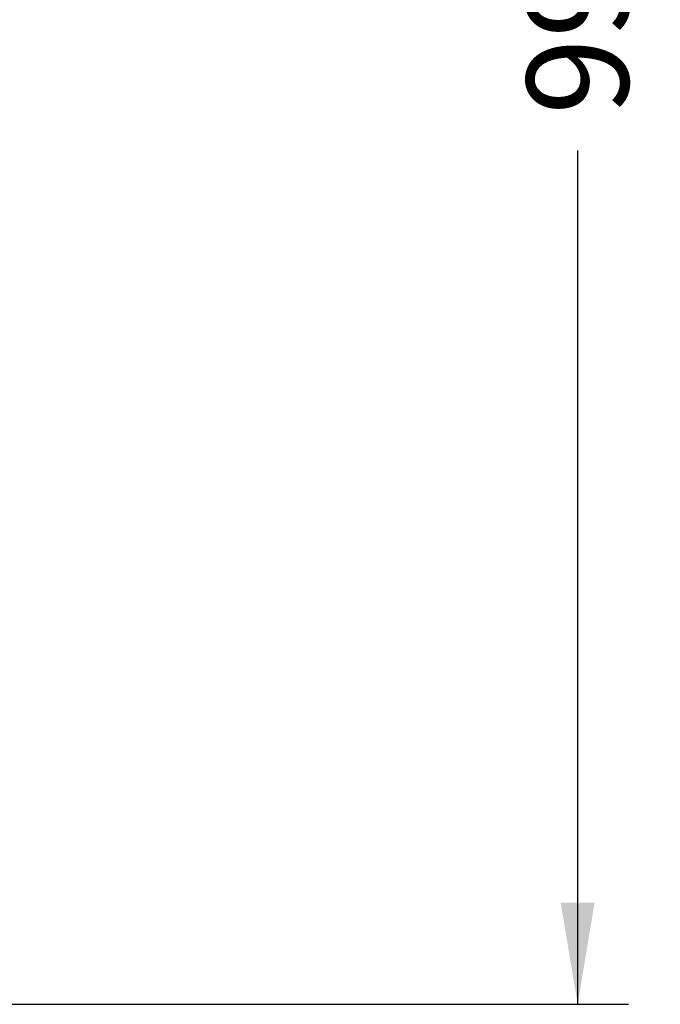
# Model space of a CAD drawing. Units: millimetres. Extents: x 0 to 291, y 0 to 204.
# Drawn here: x 157 to 173, y 32 to 56 of the extents above; entities that cross this region are included whole.
import ezdxf
from ezdxf.enums import TextEntityAlignment as Align

# ---------------------------------------------------------------- set-up
doc = ezdxf.new("R2010")
doc.units = ezdxf.units.MM
doc.layers.add('DIBUJO', color=7, linetype='Continuous')
doc.styles.add('SEACAD_Arial', font='arial.ttf')
doc.dimstyles.new('ISO', dxfattribs={"dimtxt": 2.5, "dimasz": 2.5, "dimexe": 1.25, "dimexo": 0, "dimtad": 0, "dimdec": 0, "dimlfac": 20, "dimtxsty": 'SEACAD_Arial', "dimblk1": '_SE_FILLED', "dimblk2": '_SE_FILLED', "dimsah": 1, "dimcen": 1.25, "dimadec": 1, "dimazin": 0, "dimtfac": 0.5, "dimtmove": 0, "dimatfit": 3, "dimfxl": 1, "dimarcsym": 0})

# ---------------------------------------------------------------- blocks, each defined once
blk = doc.blocks.new('DMBLK31')
at = {"layer": 'DIBUJO', "linetype": 'Continuous', "lineweight": 25}
for points in [[(170.904, 79.013), (170.487, 81.513), (170.071, 79.013)], [(170.904, 34.423), (170.071, 34.423), (170.487, 31.923)]]:
    blk.add_hatch(color=7, dxfattribs=at).paths.add_polyline_path(points)
at = {"layer": 'DIBUJO', "color": 7, "linetype": 'Continuous', "lineweight": 25}
for p, q in [((131.538, 81.513), (171.737, 81.513)), ((170.487, 81.513), (170.487, 60.528)), ((170.487, 52.908), (170.487, 31.923)), ((156.451, 31.923), (171.737, 31.923))]:
    blk.add_line(p, q, dxfattribs=at)
at = {"layer": 'DIBUJO', "color": 7, "linetype": 'Continuous', "lineweight": 25, "style": 'SEACAD_Arial'}
blk.add_text('992', height=2.5, rotation=90, dxfattribs=at).set_placement((169.237, 53.783), align=Align.TOP_LEFT)
blk = doc.blocks.new('_SE_FILLED')
at = {"color": 0}
blk.add_line((0, 0), (-1, 0), dxfattribs=at)
blk.add_solid([(0, 0), (-1, -0.1665), (-1, 0.1665), (0, 0)], dxfattribs=at)

msp = doc.modelspace()

# ---------------------------------------------------------------- dimensions: what is measured, and where the dimension line sits
at = {"layer": 'DIBUJO', "color": 7, "linetype": 'Continuous', "lineweight": 25}
dim = msp.add_linear_dim(base=(170.48722, 31.9225), p1=(131.53813, 81.51306), p2=(156.45063, 31.9225), angle=90, text='\\A1;<>', dimstyle='ISO', dxfattribs=at)
dim.commit()
dim.dimension.update_dxf_attribs({"geometry": 'DMBLK31', "text_midpoint": (170.48722, 56.71778), "dimtype": 160})

doc.saveas('drawing.dxf')
